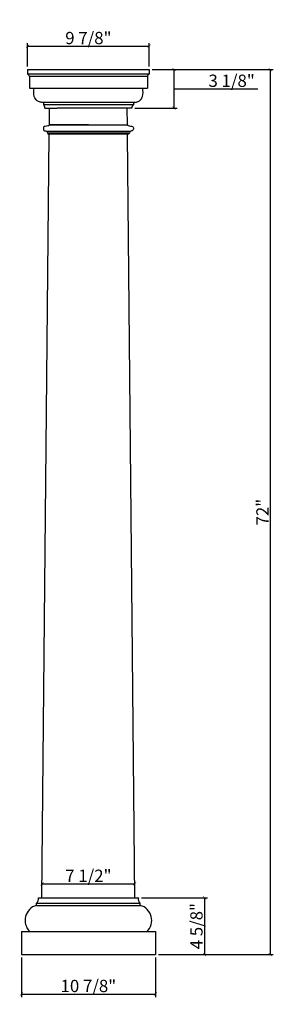
# Model space of a CAD drawing. Units: inches. Extents: x 85 to 105.6, y 6.2 to 86.3.
import ezdxf

# ---------------------------------------------------------------- set-up
doc = ezdxf.new("R2010")
doc.units = ezdxf.units.IN
doc.header["$MEASUREMENT"] = 0
doc.styles.get("Standard").update_dxf_attribs({"font": 'stylu.ttf', "height": 1})
doc.dimstyles.get("Standard").update_dxf_attribs({"dimtxt": 1, "dimasz": 0.25, "dimexe": 0.25, "dimexo": 0.25, "dimgap": 0.09, "dimtad": 1, "dimtoh": 1, "dimdec": 4, "dimzin": 0, "dimdsep": 46, "dimlunit": 5, "dimtxsty": 'Standard', "dimblk": 'ARCHTICK', "dimcen": 0.09, "dimclrd": 3, "dimclre": 3, "dimclrt": 256, "dimadec": 0, "dimazin": 0, "dimtfac": 1, "dimtdec": 4, "dimtofl": 0, "dimtmove": 1, "dimatfit": 2, "dimldrblk": 'ARCHTICK', "dimfxl": 1, "dimfrac": 2, "dimtolj": 1, "dimtzin": 0, "dimarcsym": 0})

# ---------------------------------------------------------------- blocks, each defined once
blk = doc.blocks.new('_ARCHTICK')
at = {"color": 0, "linetype": 'ByBlock', "const_width": 0.15}
blk.add_lwpolyline([(-0.5, -0.5), (0.5, 0.5)], dxfattribs=at)
blk = doc.blocks.new('*D2')
at = {"color": 3, "lineweight": -2, "transparency": 16777216}
for p, q in [((95.742, 82.283), (105.568, 82.283)), ((105.318, 82.283), (105.318, 10.283)), ((96.242, 10.283), (105.568, 10.283))]:
    blk.add_line(p, q, dxfattribs=at)
at = {"layer": 'Defpoints', "color": 0, "transparency": 16777216}
for p in [(95.492, 82.283), (95.992, 10.283), (105.318, 10.283)]:
    blk.add_point(p, dxfattribs=at)
at = {"color": 3, "lineweight": -2, "transparency": 16777216, "xscale": 0.25, "yscale": 0.25, "zscale": 0.25}
for p, rotation in [((105.318, 82.283), 90), ((105.318, 10.283), 270)]:
    blk.add_blockref('_ARCHTICK', p, dxfattribs=dict(at, rotation=rotation))
at = {"transparency": 16777216, "insert": (104.692, 46.283), "char_height": 1, "attachment_point": 5, "rotation": 90}
blk.add_mtext('\\A1;72"', dxfattribs=at)
blk = doc.blocks.new('*D3')
at = {"color": 3, "lineweight": -2, "transparency": 16777216}
for p, q in [((85.617, 82.533), (85.617, 84.447)), ((85.617, 84.197), (95.492, 84.197)), ((95.492, 82.533), (95.492, 84.447))]:
    blk.add_line(p, q, dxfattribs=at)
at = {"layer": 'Defpoints', "color": 0, "transparency": 16777216}
for p in [(95.492, 84.197), (85.617, 82.283), (95.492, 82.283)]:
    blk.add_point(p, dxfattribs=at)
at = {"color": 3, "lineweight": -2, "transparency": 16777216, "xscale": 0.25, "yscale": 0.25, "zscale": 0.25, "rotation": 180}
blk.add_blockref('_ARCHTICK', (85.617, 84.197), dxfattribs=at)
at = {"color": 3, "lineweight": -2, "transparency": 16777216, "xscale": 0.25, "yscale": 0.25, "zscale": 0.25}
blk.add_blockref('_ARCHTICK', (95.492, 84.197), dxfattribs=at)
at = {"transparency": 16777216, "insert": (90.554, 84.853), "char_height": 1, "attachment_point": 5}
blk.add_mtext('\\A1;9 7/8"', dxfattribs=at)
blk = doc.blocks.new('*D4')
at = {"color": 3, "lineweight": -2, "transparency": 16777216}
for p, q in [((85.117, 10.033), (85.117, 6.818)), ((95.992, 10.033), (95.992, 6.818)), ((85.117, 7.068), (95.992, 7.068))]:
    blk.add_line(p, q, dxfattribs=at)
at = {"layer": 'Defpoints', "color": 0, "transparency": 16777216}
for p in [(85.117, 10.283), (95.992, 10.283), (95.992, 7.068)]:
    blk.add_point(p, dxfattribs=at)
at = {"color": 3, "lineweight": -2, "transparency": 16777216, "xscale": 0.25, "yscale": 0.25, "zscale": 0.25, "rotation": 180}
blk.add_blockref('_ARCHTICK', (85.117, 7.068), dxfattribs=at)
at = {"color": 3, "lineweight": -2, "transparency": 16777216, "xscale": 0.25, "yscale": 0.25, "zscale": 0.25}
blk.add_blockref('_ARCHTICK', (95.992, 7.068), dxfattribs=at)
at = {"transparency": 16777216, "insert": (90.554, 7.728), "char_height": 1, "attachment_point": 5}
blk.add_mtext('\\A1;10 7/8"', dxfattribs=at)
blk = doc.blocks.new('*D5')
at = {"color": 3, "lineweight": -2, "transparency": 16777216}
blk.add_line((86.797, 16.037), (94.312, 16.037), dxfattribs=at)
at = {"layer": 'Defpoints', "color": 0, "transparency": 16777216}
for p in [(86.797, 16.037), (94.312, 16.037), (94.312, 16.037)]:
    blk.add_point(p, dxfattribs=at)
at = {"color": 3, "lineweight": -2, "transparency": 16777216, "xscale": 0.25, "yscale": 0.25, "zscale": 0.25, "rotation": 180}
blk.add_blockref('_ARCHTICK', (86.797, 16.037), dxfattribs=at)
at = {"color": 3, "lineweight": -2, "transparency": 16777216, "xscale": 0.25, "yscale": 0.25, "zscale": 0.25}
blk.add_blockref('_ARCHTICK', (94.312, 16.037), dxfattribs=at)
at = {"transparency": 16777216, "insert": (90.554, 16.693), "char_height": 1, "attachment_point": 5}
blk.add_mtext('\\A1;7 1/2"', dxfattribs=at)
blk = doc.blocks.new('*D6')
at = {"color": 3, "lineweight": -2, "transparency": 16777216}
for p, q in [((95.742, 82.283), (97.753, 82.283)), ((97.503, 82.283), (97.503, 79.158)), ((97.503, 80.721), (100.062, 80.721)), ((100.062, 80.721), (104.313, 80.721)), ((94.339, 79.158), (97.753, 79.158))]:
    blk.add_line(p, q, dxfattribs=at)
at = {"layer": 'Defpoints', "color": 0, "transparency": 16777216}
for p in [(95.492, 82.283), (94.089, 79.158), (97.503, 79.158)]:
    blk.add_point(p, dxfattribs=at)
at = {"color": 3, "lineweight": -2, "transparency": 16777216, "xscale": 0.25, "yscale": 0.25, "zscale": 0.25}
for p, rotation in [((97.503, 82.283), 90), ((97.503, 79.158), 270)]:
    blk.add_blockref('_ARCHTICK', p, dxfattribs=dict(at, rotation=rotation))
at = {"transparency": 16777216, "insert": (102.187, 81.376), "char_height": 1, "attachment_point": 5}
blk.add_mtext('\\A1;3 1/8"', dxfattribs=at)
blk = doc.blocks.new('*D7')
at = {"color": 3, "lineweight": -2, "transparency": 16777216}
for p, q in [((94.86, 14.908), (100.237, 14.908)), ((99.987, 14.908), (99.987, 10.283)), ((96.242, 10.283), (100.237, 10.283))]:
    blk.add_line(p, q, dxfattribs=at)
at = {"layer": 'Defpoints', "color": 0, "transparency": 16777216}
for p in [(94.61, 14.908), (95.992, 10.283), (99.987, 10.283)]:
    blk.add_point(p, dxfattribs=at)
at = {"color": 3, "lineweight": -2, "transparency": 16777216, "xscale": 0.25, "yscale": 0.25, "zscale": 0.25}
for p, rotation in [((99.987, 14.908), 90), ((99.987, 10.283), 270)]:
    blk.add_blockref('_ARCHTICK', p, dxfattribs=dict(at, rotation=rotation))
at = {"transparency": 16777216, "insert": (99.331, 12.596), "char_height": 1, "attachment_point": 5, "rotation": 90}
blk.add_mtext('\\A1;4 5/8"', dxfattribs=at)

msp = doc.modelspace()

# ---------------------------------------------------------------- linework, layer by layer
for p, q in [((85.61663, 82.2831), (95.49163, 82.2831)), ((85.61663, 82.2831), (85.61663, 81.91866)), ((95.49163, 81.91866), (85.61663, 81.91866)), ((85.76086, 81.72636), (85.76086, 80.7831)), ((95.3474, 81.72636), (85.76086, 81.72636)), ((87.42913, 82.2831), (93.67913, 82.2831)), ((95.3474, 81.72636), (95.3474, 80.7831)), ((95.49163, 82.2831), (95.49163, 81.91866)), ((95.3474, 81.60526), (95.3474, 80.7831)), ((85.76086, 80.7831), (95.3474, 80.7831)), ((86.89947, 79.61591), (86.89947, 79.4238)), ((94.20879, 79.61591), (94.20879, 79.4238)), ((87.38612, 77.77865), (87.39929, 79.1581)), ((90.55413, 79.1581), (88.00606, 79.1581)), ((93.10221, 79.1581), (90.55413, 79.1581)), ((93.7221, 77.7831), (93.70897, 79.1581)), ((87.38612, 77.77865), (93.7221, 77.7831)), ((90.55413, 77.7831), (87.38612, 77.77865)), ((86.7858, 14.9081), (87.379, 77.0331)), ((87.13449, 77.27019), (93.9646, 77.27019)), ((87.22259, 77.14518), (93.88323, 77.14518)), ((93.84547, 77.0331), (87.26299, 77.0331)), ((94.32247, 14.9081), (93.72926, 77.0331)), ((86.33819, 14.2831), (86.33819, 14.46624)), ((86.33819, 14.46624), (94.77007, 14.46624)), ((86.4984, 14.9081), (94.60986, 14.9081)), ((94.77007, 14.2831), (94.77007, 14.46624)), ((86.33819, 14.2831), (94.77007, 14.2831)), ((87.46883, 14.2831), (93.87871, 14.2831)), ((85.11663, 12.1581), (95.99163, 12.1581)), ((85.11663, 12.1581), (85.11663, 10.2831)), ((95.99163, 12.1581), (95.99163, 10.2831)), ((85.11663, 10.2831), (95.99163, 10.2831)), ((86.74163, 10.2831), (94.36663, 10.2831))]:
    msp.add_line(p, q)
at = {"color": 0}
for p, q in [((94.32871, 79.61591), (86.77956, 79.61591)), ((94.20879, 79.4238), (86.89947, 79.4238)), ((87.01963, 79.1581), (88.00598, 79.1581)), ((94.08864, 79.1581), (88.00598, 79.1581)), ((93.22244, 79.1581), (93.10229, 79.1581))]:
    msp.add_line(p, q, dxfattribs=at)
for centre, radius, start, end in [((85.54101, 81.71171), 0.22034, 3.8114518, 69.9283435), ((95.56725, 81.71171), 0.22034, 110.0716565, 176.1885482), ((86.00158, 14.83827), 0.50171, 312.1393225, 8.0012539), ((95.10669, 14.83827), 0.50171, 171.9987461, 227.8606775), ((86.65815, 13.07498), 1.24978, 104.83373, 227.1918388), ((94.45011, 13.07498), 1.24978, 312.8081612, 75.16627)]:
    msp.add_arc(centre, radius, start, end)
for centre, start, end in [((86.69254, 79.1702), 357.8821385, 50.7854458), ((94.41573, 79.1702), 129.2145542, 182.1178615)]:
    msp.add_arc(centre, 0.32731, start, end, dxfattribs=at)
for points in [[(86.77956, 79.61591), (86.64905, 79.63967), (86.39344, 79.75005), (86.16346, 80.08564), (86.14053, 80.7831)], [(94.32871, 79.61591), (94.45922, 79.63967), (94.71482, 79.75005), (94.94481, 80.08564), (94.96773, 80.7831)]]:
    msp.add_spline(points, degree=3)
for points in [[(87.38612, 77.77865), (87.38439, 77.77397), (87.3636, 77.72672), (87.18188, 77.66261), (86.90101, 77.6879), (86.89071, 77.46129), (86.93724, 77.28147), (87.16879, 77.30459), (87.20957, 77.18375), (87.22259, 77.14518)], [(93.7221, 77.7831), (93.72384, 77.77842), (93.74462, 77.73117), (93.92634, 77.66706), (94.20721, 77.69235), (94.21751, 77.46574), (94.17098, 77.28592), (93.93943, 77.30904), (93.89865, 77.1882), (93.88564, 77.14963)]]:
    msp.add_open_spline(points, degree=3, knots=[0.04588391, 0.04588391, 0.04588391, 0.04588391, 0.0612316, 0.20709957, 0.56452058, 0.68800086, 0.8231278, 1.06677308, 1.1809888, 1.1809888, 1.1809888, 1.1809888])
for points in [[(87.22259, 77.14518), (87.23149, 77.12578), (87.26594, 77.10277), (87.26299, 77.0331)], [(93.88564, 77.14963), (93.87655, 77.12982), (93.84082, 77.10626), (93.84547, 77.0331)]]:
    msp.add_open_spline(points, degree=3)

# ---------------------------------------------------------------- dimensions: what is measured, and where the dimension line sits
for base, p1, p2, picture, middle in [((95.49163, 84.19746), (85.61663, 82.2831), (95.49163, 82.2831), '*D3', (90.55413, 84.85335)), ((94.31169, 16.03736), (86.79658, 16.03736), (94.31169, 16.03736), '*D5', (90.55413, 16.69325)), ((95.99163, 7.06801), (85.11663, 10.2831), (95.99163, 10.2831), '*D4', (90.55413, 7.72756))]:
    dim = msp.add_linear_dim(base=base, p1=p1, p2=p2, dimstyle='Standard', override={"dimpost": '"'})
    dim.commit()
    dim.dimension.update_dxf_attribs({"geometry": picture, "text_midpoint": middle})
for base, p1, p2, picture, middle in [((97.50299, 79.1581), (95.49163, 82.2831), (94.08864, 79.1581), '*D6', (100.15153, 81.37649)), ((105.31766, 10.2831), (95.49163, 82.2831), (95.99163, 10.2831), '*D2', (104.69179, 46.2831)), ((99.98728, 10.2831), (94.60986, 14.9081), (95.99163, 10.2831), '*D7', (99.33139, 12.5956))]:
    dim = msp.add_linear_dim(base=base, p1=p1, p2=p2, angle=90, dimstyle='Standard', override={"dimpost": '"'})
    dim.commit()
    dim.dimension.update_dxf_attribs({"geometry": picture, "text_midpoint": middle})

doc.saveas('drawing.dxf')
